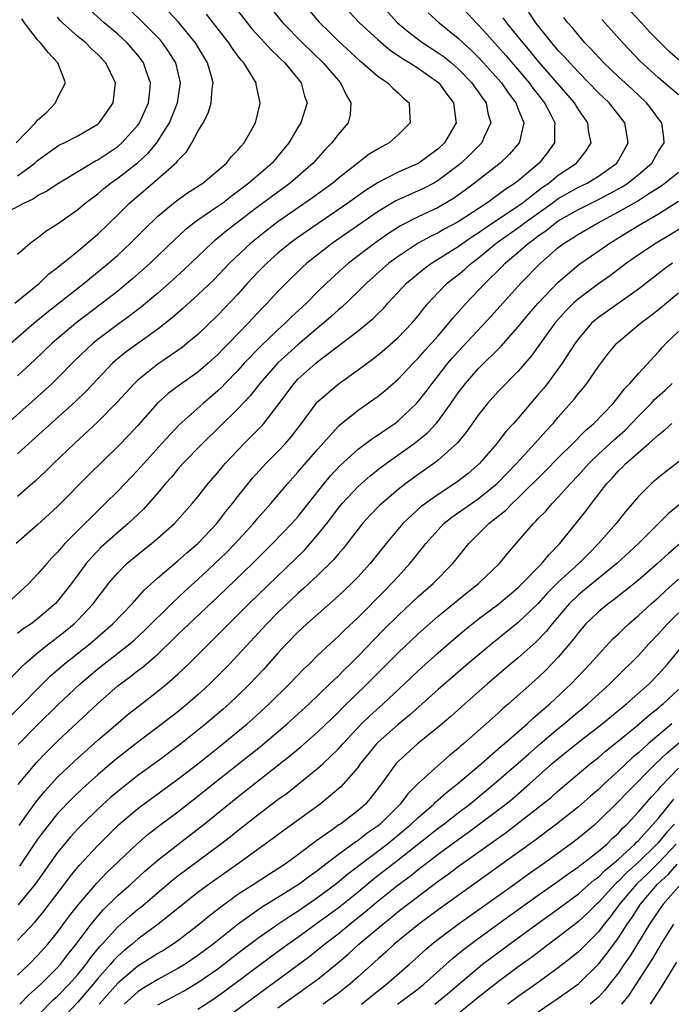
# Model space of a CAD drawing. Units: inches. Extents: x 2619000 to 2622000, y 1479000 to 1482000.
# Drawn here: x 2619599 to 2619664, y 1479429 to 1479527 of the extents above; entities that cross this region are included whole.
import ezdxf

# ---------------------------------------------------------------- set-up
doc = ezdxf.new("R2010")
doc.units = ezdxf.units.IN
doc.header["$MEASUREMENT"] = 0
doc.layers.add('LD26191479_2ft', color=234, linetype='Continuous')

msp = doc.modelspace()

# ---------------------------------------------------------------- linework, layer by layer
at = {"layer": 'LD26191479_2ft'}
for points, elevation in [([(2619623.856, 1479529), (2619625.472, 1479527), (2619627.445, 1479525), (2619629.512, 1479523), (2619631, 1479521.259), (2619631.242, 1479521), (2619631.798, 1479519.798), (2619632.295, 1479519), (2619632.198, 1479517.802), (2619631.997, 1479517), (2619631, 1479515.835), (2619630.367, 1479515), (2619629.677, 1479514.323), (2619628.526, 1479513), (2619626.237, 1479511), (2619624.363, 1479509.637), (2619623, 1479508.609), (2619619.82, 1479506.18), (2619619, 1479505.492), (2619618.718, 1479505.282), (2619618.393, 1479505), (2619615.638, 1479502.362), (2619614.143, 1479501), (2619613, 1479500.009), (2619611.366, 1479498.635), (2619610.24, 1479497.761), (2619609, 1479496.862), (2619607, 1479495.364), (2619606.547, 1479495), (2619604.718, 1479493.282), (2619603, 1479491.535), (2619602.449, 1479491), (2619601.699, 1479490.301), (2619598.002, 1479487)], 9488), ([(2619635.132, 1479529), (2619636.943, 1479527), (2619638.063, 1479526.063), (2619639.472, 1479525), (2619641, 1479524.018), (2619641.594, 1479523.594), (2619642.322, 1479523), (2619643, 1479522.41), (2619644.373, 1479521), (2619644.622, 1479520.622), (2619645, 1479520.116), (2619645.447, 1479519.447), (2619645.785, 1479519), (2619645.977, 1479517.977), (2619646.274, 1479517), (2619645.603, 1479515.603), (2619645.346, 1479515), (2619644.17, 1479513.83), (2619643.303, 1479513), (2619643, 1479512.751), (2619641, 1479511.244), (2619640.569, 1479511), (2619639.538, 1479510.462), (2619639, 1479510.209), (2619636.776, 1479509.224), (2619635, 1479508.166), (2619630.465, 1479505), (2619627.899, 1479503), (2619627.429, 1479502.572), (2619625.807, 1479501), (2619625, 1479500.168), (2619623.922, 1479499), (2619623.458, 1479498.542), (2619622.018, 1479497), (2619620.091, 1479495), (2619619.542, 1479494.458), (2619619, 1479493.879), (2619618.031, 1479493), (2619617, 1479492.12), (2619615.166, 1479490.834), (2619614.026, 1479489.974), (2619612.98, 1479489.02), (2619611, 1479486.797), (2619610.135, 1479485.865), (2619609, 1479484.696), (2619606.117, 1479481.883), (2619603, 1479478.709), (2619601, 1479476.88), (2619598.863, 1479475)], 9494), ([(2619642.961, 1479529), (2619644.794, 1479527), (2619645, 1479526.801), (2619645.872, 1479525.872), (2619647.752, 1479523.752), (2619650.082, 1479521), (2619650.467, 1479520.467), (2619651.619, 1479519), (2619652.327, 1479517.673), (2619652.663, 1479517), (2619652.623, 1479516.623), (2619652.629, 1479515), (2619651.934, 1479514.066), (2619651.085, 1479513), (2619649, 1479511.234), (2619648.705, 1479511), (2619647.662, 1479510.338), (2619647, 1479509.816), (2619645.851, 1479509), (2619643, 1479507.139), (2619641.612, 1479506.388), (2619641, 1479506.034), (2619640.297, 1479505.703), (2619639, 1479504.992), (2619637, 1479503.68), (2619636.082, 1479503), (2619633.844, 1479501), (2619633, 1479500.156), (2619631.387, 1479498.613), (2619631, 1479498.3), (2619630.326, 1479497.674), (2619629.554, 1479497), (2619629, 1479496.547), (2619627, 1479494.845), (2619625, 1479493.04), (2619623.19, 1479491), (2619622.239, 1479489.762), (2619621, 1479488.445), (2619617.474, 1479485), (2619615.512, 1479483), (2619615, 1479482.428), (2619614.354, 1479481.645), (2619613.774, 1479481), (2619613, 1479480.077), (2619611.559, 1479478.44), (2619611, 1479477.917), (2619610.542, 1479477.458), (2619610.046, 1479477), (2619609, 1479476.118), (2619607.358, 1479474.642), (2619606.377, 1479473.623), (2619605.864, 1479473), (2619604.394, 1479471), (2619603, 1479469.251), (2619602.766, 1479469), (2619601, 1479467.496), (2619600.345, 1479467), (2619599.538, 1479466.462), (2619599, 1479466.032)], 9498), ([(2619627.489, 1479529), (2619629.096, 1479527.096), (2619630.109, 1479526.109), (2619631, 1479525.214), (2619633.193, 1479523.193), (2619633.448, 1479523), (2619635, 1479521.644), (2619635.982, 1479521), (2619636.475, 1479520.474), (2619637, 1479520.02), (2619637.501, 1479519.501), (2619638.096, 1479519), (2619638.133, 1479518.132), (2619638.211, 1479517), (2619637, 1479515.803), (2619636.105, 1479515), (2619635.373, 1479514.627), (2619634.122, 1479513.878), (2619633, 1479513.032), (2619631, 1479511.461), (2619630.466, 1479511), (2619628.461, 1479509.539), (2619625, 1479507.124), (2619623.795, 1479506.205), (2619622.294, 1479505), (2619620.173, 1479503), (2619618.616, 1479501.384), (2619617, 1479499.834), (2619615.514, 1479498.486), (2619614.444, 1479497.556), (2619613, 1479496.418), (2619611, 1479494.983), (2619609.859, 1479494.141), (2619608.752, 1479493.248), (2619608.478, 1479493), (2619607, 1479491.458), (2619605.815, 1479490.185), (2619604.798, 1479489.202), (2619600.125, 1479485), (2619599, 1479483.955)], 9490), ([(2619620.356, 1479529), (2619621.921, 1479527), (2619622.404, 1479526.404), (2619623.696, 1479525), (2619624.307, 1479524.307), (2619625, 1479523.673), (2619625.333, 1479523.333), (2619625.7, 1479523), (2619627.331, 1479521), (2619627.664, 1479519.664), (2619627.91, 1479519), (2619627.285, 1479517), (2619627, 1479516.556), (2619626.091, 1479515), (2619625, 1479513.672), (2619624.428, 1479513), (2619622.094, 1479511), (2619621, 1479510.149), (2619620.329, 1479509.67), (2619619.481, 1479509), (2619619, 1479508.653), (2619617, 1479507.3), (2619616.588, 1479507), (2619615.702, 1479506.299), (2619614.664, 1479505.335), (2619612.244, 1479503), (2619610.522, 1479501.478), (2619609, 1479500.217), (2619607.45, 1479499), (2619604.824, 1479497), (2619602.442, 1479495), (2619600.684, 1479493.315), (2619599, 1479491.744)], 9486), ([(2619599, 1479503.914), (2619600.247, 1479505), (2619600.678, 1479505.322), (2619601, 1479505.527), (2619601.814, 1479506.186), (2619603, 1479506.92), (2619605, 1479508.355), (2619605.759, 1479509), (2619607, 1479509.932), (2619607.575, 1479510.425), (2619608.292, 1479511), (2619609, 1479511.496), (2619610.965, 1479513.035), (2619612.026, 1479513.974), (2619612.913, 1479515), (2619614.161, 1479517), (2619614.965, 1479519), (2619615.285, 1479521), (2619614.8, 1479523), (2619614.117, 1479524.117), (2619613.478, 1479525), (2619613.26, 1479525.26), (2619611.279, 1479527.279), (2619609.486, 1479529)], 9480), ([(2619639.996, 1479527.996), (2619641.105, 1479527), (2619643, 1479525.466), (2619643.483, 1479525), (2619644.284, 1479524.284), (2619645, 1479523.576), (2619645.536, 1479523), (2619647.312, 1479521), (2619648, 1479520), (2619648.768, 1479519), (2619649, 1479518.375), (2619649.549, 1479517), (2619649.108, 1479515.108), (2619649.094, 1479515), (2619648.121, 1479513.878), (2619647.198, 1479513), (2619644.642, 1479511), (2619643.7, 1479510.3), (2619642.534, 1479509.466), (2619641, 1479508.572), (2619639, 1479507.631), (2619637.256, 1479506.744), (2619636.034, 1479505.966), (2619634.66, 1479505), (2619632.057, 1479503), (2619631.494, 1479502.506), (2619629.852, 1479501), (2619629, 1479500.167), (2619627.84, 1479499), (2619626.364, 1479497.636), (2619625.735, 1479497), (2619625, 1479496.346), (2619623.288, 1479494.712), (2619621.637, 1479493), (2619621, 1479492.29), (2619619.735, 1479491), (2619619.383, 1479490.617), (2619619, 1479490.26), (2619617.528, 1479489), (2619615.15, 1479486.85), (2619613.4, 1479485), (2619611, 1479482.336), (2619609, 1479480.244), (2619607.758, 1479479), (2619607, 1479478.281), (2619605, 1479476.305), (2619603.717, 1479475), (2619603.374, 1479474.626), (2619603, 1479474.159), (2619602.423, 1479473.577), (2619601.903, 1479473), (2619601, 1479471.934), (2619600.108, 1479471), (2619597.927, 1479469)], 9496), ([(2619598.247, 1479508.247), (2619599.612, 1479509), (2619600.564, 1479509.436), (2619601, 1479509.741), (2619601.833, 1479510.167), (2619603.078, 1479511), (2619606.792, 1479513.207), (2619607, 1479513.306), (2619609, 1479514.666), (2619609.398, 1479515), (2619611, 1479516.766), (2619611.17, 1479517), (2619612.068, 1479519), (2619612.22, 1479520.22), (2619612.287, 1479521), (2619611.881, 1479522.119), (2619611.59, 1479523), (2619611.341, 1479523.342), (2619611, 1479523.764), (2619609.929, 1479525), (2619609, 1479525.859), (2619607.641, 1479527), (2619606.247, 1479528.247)], 9478), ([(2619598.252, 1479457.748), (2619599.512, 1479459), (2619601, 1479460.514), (2619602.25, 1479461.75), (2619603.689, 1479463), (2619606.209, 1479465), (2619608.509, 1479467), (2619610.425, 1479469), (2619611.635, 1479470.365), (2619613, 1479471.584), (2619615, 1479473.276), (2619615.906, 1479474.095), (2619617, 1479475.009), (2619618.884, 1479477), (2619619.803, 1479478.198), (2619620.46, 1479479), (2619621, 1479479.697), (2619622.473, 1479481.527), (2619623.804, 1479483), (2619625, 1479484.209), (2619625.741, 1479485), (2619626.328, 1479485.672), (2619627.352, 1479487), (2619628.833, 1479489), (2619629, 1479489.186), (2619631, 1479490.931), (2619633, 1479492.354), (2619634.527, 1479493.473), (2619635, 1479493.845), (2619635.627, 1479494.373), (2619637, 1479495.588), (2619638.36, 1479497), (2619639, 1479497.75), (2619639.546, 1479498.455), (2619640.012, 1479499), (2619641, 1479500.06), (2619641.907, 1479501), (2619642.514, 1479501.485), (2619643, 1479501.847), (2619643.629, 1479502.372), (2619644.318, 1479503), (2619645, 1479503.509), (2619646.786, 1479505), (2619649.27, 1479506.73), (2619649.604, 1479507), (2619652.39, 1479509), (2619652.736, 1479509.264), (2619653, 1479509.443), (2619655, 1479510.573), (2619655.871, 1479511), (2619657, 1479511.696), (2619658.851, 1479513), (2619659, 1479513.239), (2619659.989, 1479515), (2619659.859, 1479515.859), (2619659.642, 1479517), (2619658.07, 1479519), (2619657, 1479520.008), (2619655, 1479522.062), (2619654.137, 1479523), (2619653.613, 1479523.613), (2619653, 1479524.25), (2619652.354, 1479525), (2619650.762, 1479527), (2619650.057, 1479528.057)], 9502), ([(2619598.736, 1479499), (2619601.172, 1479501), (2619602.102, 1479501.897), (2619603, 1479502.584), (2619603.222, 1479502.778), (2619603.513, 1479503), (2619605, 1479504.213), (2619605.952, 1479505), (2619607, 1479505.908), (2619609, 1479507.822), (2619610.184, 1479509), (2619613, 1479511.418), (2619614.903, 1479513.097), (2619615, 1479513.242), (2619615.869, 1479514.131), (2619616.407, 1479515), (2619617, 1479516.144), (2619617.521, 1479517), (2619618.026, 1479517.974), (2619618.334, 1479519), (2619618.421, 1479520.421), (2619618.516, 1479521), (2619618.357, 1479521.643), (2619617.97, 1479523), (2619616.774, 1479525), (2619615.068, 1479527.068), (2619614.109, 1479528.109)], 9482), ([(2619632.099, 1479528.099), (2619633.156, 1479527), (2619635, 1479525.286), (2619636.226, 1479524.226), (2619637, 1479523.748), (2619637.436, 1479523.436), (2619638.178, 1479523), (2619639, 1479522.466), (2619641.058, 1479521), (2619641.859, 1479519.859), (2619642.525, 1479519), (2619642.782, 1479517.218), (2619642.802, 1479517), (2619641.639, 1479515), (2619641, 1479514.41), (2619639.072, 1479513), (2619637, 1479512.08), (2619635, 1479511.057), (2619633.733, 1479510.267), (2619631.979, 1479509), (2619629.022, 1479506.977), (2619627, 1479505.565), (2619626.229, 1479505), (2619625, 1479503.986), (2619623.884, 1479503), (2619623, 1479502.098), (2619621.975, 1479501), (2619621, 1479499.917), (2619619, 1479497.82), (2619617, 1479495.892), (2619615.951, 1479495), (2619615.42, 1479494.58), (2619615, 1479494.277), (2619613, 1479492.924), (2619611, 1479491.323), (2619610.66, 1479491), (2619608.922, 1479489.078), (2619607, 1479487.147), (2619604.682, 1479485), (2619602.583, 1479483), (2619601.787, 1479482.213), (2619600.756, 1479481.244), (2619599, 1479479.715)], 9492), ([(2619665.176, 1479523.176), (2619664.099, 1479524.099), (2619662.102, 1479526.102), (2619661.314, 1479527), (2619660.183, 1479528.183)], 9508), ([(2619597, 1479460.199), (2619599.348, 1479462.652), (2619599.725, 1479463), (2619601, 1479464.099), (2619602.132, 1479465), (2619603, 1479465.652), (2619603.752, 1479466.248), (2619604.652, 1479467), (2619605, 1479467.345), (2619606.54, 1479469), (2619607, 1479469.616), (2619607.608, 1479470.392), (2619608.093, 1479471), (2619609, 1479472.089), (2619609.912, 1479473), (2619611, 1479473.915), (2619612.376, 1479475), (2619613, 1479475.527), (2619614.663, 1479477), (2619616.44, 1479479), (2619617, 1479479.683), (2619618.036, 1479481), (2619619, 1479482.101), (2619619.399, 1479482.601), (2619619.743, 1479483), (2619621.622, 1479485), (2619623.317, 1479486.683), (2619623.596, 1479487), (2619625, 1479488.835), (2619626.608, 1479491), (2619627, 1479491.409), (2619628.773, 1479493), (2619629, 1479493.188), (2619633, 1479496.241), (2619634.52, 1479497.48), (2619635, 1479497.969), (2619635.526, 1479498.474), (2619635.991, 1479499), (2619637.827, 1479501), (2619639.555, 1479502.445), (2619640.324, 1479503), (2619643, 1479504.654), (2619643.462, 1479505), (2619644.367, 1479505.633), (2619645, 1479506.032), (2619645.556, 1479506.444), (2619649, 1479508.723), (2619649.382, 1479509), (2619651.423, 1479510.577), (2619652.044, 1479511), (2619653, 1479511.779), (2619654.806, 1479513), (2619655.774, 1479514.226), (2619656.266, 1479515), (2619656.063, 1479516.063), (2619655.961, 1479517), (2619655, 1479518.356), (2619654.604, 1479519), (2619652.895, 1479521), (2619651, 1479523.177), (2619650.178, 1479524.178), (2619649.478, 1479525), (2619649, 1479525.612), (2619647.862, 1479527), (2619647.504, 1479527.503)], 9500), ([(2619598.326, 1479495), (2619600.621, 1479497), (2619601.928, 1479498.072), (2619605.632, 1479501), (2619608.086, 1479503), (2619609, 1479503.81), (2619610.274, 1479505), (2619611.628, 1479506.371), (2619613, 1479507.699), (2619614.568, 1479509), (2619615, 1479509.332), (2619615.98, 1479510.02), (2619617.49, 1479511), (2619619.848, 1479513), (2619620.354, 1479513.646), (2619621, 1479514.278), (2619621.32, 1479514.681), (2619621.641, 1479515), (2619622.766, 1479517), (2619623, 1479517.977), (2619623.175, 1479518.826), (2619623.225, 1479519), (2619622.83, 1479520.83), (2619622.814, 1479521), (2619622.573, 1479521.428), (2619621.587, 1479523), (2619621.301, 1479523.301), (2619620.449, 1479524.449), (2619620.104, 1479525), (2619617.857, 1479527.858)], 9484), ([(2619598.862, 1479515), (2619600.778, 1479517), (2619601, 1479517.271), (2619601.908, 1479518.092), (2619602.788, 1479519), (2619603, 1479519.475), (2619603.774, 1479521), (2619603.014, 1479523), (2619602.047, 1479524.047), (2619601.277, 1479525), (2619601, 1479525.299), (2619599.678, 1479527), (2619599.407, 1479527.407)], 9474), ([(2619599, 1479511.727), (2619600.733, 1479513), (2619601, 1479513.243), (2619603, 1479514.684), (2619603.199, 1479514.801), (2619603.637, 1479515), (2619605, 1479515.725), (2619607, 1479516.88), (2619607.143, 1479517), (2619607.926, 1479518.074), (2619608.556, 1479519), (2619608.772, 1479521), (2619607.802, 1479523), (2619607, 1479523.837), (2619606.392, 1479524.392), (2619605.806, 1479525), (2619605.351, 1479525.351), (2619605, 1479525.648), (2619603.486, 1479527), (2619603.243, 1479527.243), (2619603, 1479527.56)], 9476), ([(2619599.056, 1479454.944), (2619601, 1479456.9), (2619603, 1479458.868), (2619605.244, 1479461), (2619607, 1479462.486), (2619607.634, 1479463), (2619610.199, 1479465), (2619610.631, 1479465.37), (2619611.676, 1479466.324), (2619614.36, 1479469), (2619615.722, 1479470.278), (2619617, 1479471.42), (2619618.707, 1479473), (2619619.876, 1479474.124), (2619620.736, 1479475), (2619622.548, 1479477), (2619623, 1479477.544), (2619624.301, 1479479), (2619625.993, 1479481), (2619627, 1479482.12), (2619627.397, 1479482.603), (2619629, 1479484.441), (2619631, 1479486.683), (2619631.161, 1479486.839), (2619633, 1479488.307), (2619634.591, 1479489.409), (2619635, 1479489.713), (2619635.71, 1479490.29), (2619637, 1479491.418), (2619638.498, 1479493), (2619639, 1479493.503), (2619639.692, 1479494.308), (2619640.329, 1479495), (2619641, 1479495.76), (2619642.073, 1479497), (2619642.476, 1479497.524), (2619643.792, 1479499), (2619645, 1479500.258), (2619645.686, 1479501), (2619647.358, 1479502.642), (2619647.69, 1479503), (2619649, 1479504.096), (2619650.03, 1479505), (2619650.604, 1479505.396), (2619651, 1479505.717), (2619651.762, 1479506.238), (2619652.691, 1479507), (2619653, 1479507.217), (2619655, 1479508.356), (2619657, 1479509.352), (2619658.087, 1479509.913), (2619659.372, 1479510.628), (2619659.941, 1479511), (2619661, 1479511.85), (2619662.329, 1479513), (2619663, 1479514.168), (2619663.328, 1479514.672), (2619663.569, 1479515), (2619663.523, 1479515.523), (2619663.342, 1479517), (2619663, 1479517.415), (2619662.337, 1479518.337), (2619661.814, 1479519), (2619660.361, 1479520.361), (2619659, 1479521.604), (2619657.531, 1479523), (2619657, 1479523.558), (2619656.329, 1479524.329), (2619655.662, 1479525), (2619655, 1479525.757), (2619654.449, 1479526.449), (2619653.951, 1479527), (2619653.541, 1479527.541)], 9504), ([(2619665, 1479519.798), (2619663, 1479521.496), (2619661.183, 1479523.183), (2619659.435, 1479525), (2619657.343, 1479527.343)], 9506), ([(2619599.057, 1479450.943), (2619600.872, 1479453.128), (2619601.855, 1479454.145), (2619603, 1479455.267), (2619607, 1479459.037), (2619609, 1479460.788), (2619609.263, 1479461), (2619610.267, 1479461.732), (2619611, 1479462.323), (2619611.392, 1479462.607), (2619613, 1479463.971), (2619614.547, 1479465.453), (2619615, 1479465.919), (2619615.558, 1479466.442), (2619616.121, 1479467), (2619619, 1479469.672), (2619622.449, 1479473), (2619624.465, 1479475), (2619626.394, 1479477), (2619627, 1479477.688), (2619629.624, 1479481), (2619630.247, 1479481.752), (2619631.218, 1479482.782), (2619633, 1479484.418), (2619634.477, 1479485.523), (2619635, 1479485.851), (2619635.667, 1479486.333), (2619636.671, 1479487), (2619637, 1479487.252), (2619638.839, 1479489), (2619639, 1479489.174), (2619639.8, 1479490.2), (2619640.389, 1479491), (2619641, 1479491.752), (2619641.973, 1479493), (2619642.443, 1479493.557), (2619643, 1479494.182), (2619646.304, 1479497.696), (2619649.272, 1479501), (2619651.205, 1479503), (2619653, 1479504.558), (2619653.584, 1479505), (2619654.464, 1479505.536), (2619655, 1479505.895), (2619656.906, 1479507), (2619659, 1479508.111), (2619660.828, 1479509.172), (2619661.837, 1479509.837), (2619663.267, 1479510.733), (2619663.644, 1479511), (2619665, 1479512.091)], 9506), ([(2619599.16, 1479446.84), (2619600.817, 1479449.183), (2619601.713, 1479450.287), (2619603, 1479451.666), (2619604.7, 1479453.3), (2619607, 1479455.37), (2619609, 1479457.083), (2619610.045, 1479457.955), (2619611.158, 1479458.842), (2619613, 1479460.267), (2619613.906, 1479461), (2619615, 1479461.951), (2619616.108, 1479463), (2619618.087, 1479465), (2619619, 1479465.88), (2619620.098, 1479467), (2619621, 1479467.883), (2619622.107, 1479469), (2619627.641, 1479474.359), (2619628.222, 1479475), (2619629, 1479475.898), (2619629.87, 1479477), (2619631, 1479478.507), (2619631.404, 1479479), (2619633, 1479480.715), (2619634.22, 1479481.78), (2619635.343, 1479482.657), (2619638.606, 1479485), (2619639.928, 1479486.072), (2619640.807, 1479487), (2619641, 1479487.23), (2619642.278, 1479489), (2619643, 1479490.044), (2619643.722, 1479491), (2619645, 1479492.463), (2619647.298, 1479494.703), (2619649, 1479496.628), (2619650.071, 1479497.93), (2619650.987, 1479499), (2619653, 1479501.115), (2619655, 1479502.828), (2619655.233, 1479503), (2619658.13, 1479505), (2619659.919, 1479506.081), (2619661, 1479506.762), (2619663, 1479507.927), (2619665, 1479509.182)], 9508), ([(2619665.415, 1479506.585), (2619664.172, 1479505.828), (2619662.764, 1479505), (2619661, 1479503.823), (2619659.825, 1479503), (2619658.215, 1479501.785), (2619657, 1479500.932), (2619655, 1479499.434), (2619654.523, 1479499), (2619653.761, 1479498.239), (2619652.667, 1479497), (2619650.283, 1479493.717), (2619649, 1479492.217), (2619647, 1479490.173), (2619645.93, 1479489), (2619645, 1479487.826), (2619643.844, 1479486.156), (2619642.937, 1479485.063), (2619641, 1479483.333), (2619640.56, 1479483), (2619639, 1479481.902), (2619637.774, 1479481), (2619637, 1479480.393), (2619635.169, 1479478.831), (2619634.182, 1479477.818), (2619633.442, 1479477), (2619633, 1479476.45), (2619631.505, 1479474.495), (2619631, 1479473.933), (2619630.585, 1479473.415), (2619629, 1479471.864), (2619628.089, 1479471), (2619627.526, 1479470.474), (2619627, 1479470.019), (2619625, 1479468.119), (2619623.89, 1479467), (2619621, 1479463.863), (2619620.185, 1479463), (2619619, 1479461.784), (2619618.207, 1479461), (2619617, 1479459.905), (2619615.952, 1479459), (2619615, 1479458.217), (2619613.451, 1479457), (2619611, 1479455.162), (2619609.776, 1479454.224), (2619608.662, 1479453.337), (2619607, 1479451.918), (2619605.468, 1479450.532), (2619604.445, 1479449.555), (2619603, 1479448.046), (2619602.145, 1479447), (2619601, 1479445.477), (2619599.193, 1479442.807)], 9510), ([(2619664.398, 1479503), (2619663.584, 1479502.416), (2619661, 1479500.399), (2619657, 1479497.58), (2619656.679, 1479497.321), (2619656.328, 1479497), (2619655, 1479495.439), (2619654.678, 1479495), (2619653.394, 1479493), (2619651.908, 1479491), (2619651.507, 1479490.493), (2619651, 1479489.872), (2619649, 1479487.536), (2619648.523, 1479487), (2619647.783, 1479486.216), (2619646.844, 1479485), (2619645.116, 1479483), (2619643.986, 1479482.015), (2619642.876, 1479481.124), (2619641, 1479479.912), (2619639.72, 1479479), (2619639.309, 1479478.691), (2619637.475, 1479477), (2619635.794, 1479475), (2619634.206, 1479473), (2619633, 1479471.679), (2619632.337, 1479471), (2619631, 1479469.749), (2619627.884, 1479467), (2619627, 1479466.171), (2619625.866, 1479465), (2619625, 1479464.062), (2619623.555, 1479462.445), (2619622.19, 1479461), (2619621, 1479459.831), (2619620.12, 1479459), (2619619.526, 1479458.474), (2619617.797, 1479457), (2619615.304, 1479455), (2619613, 1479453.289), (2619611, 1479451.84), (2619609, 1479450.26), (2619608.322, 1479449.678), (2619607, 1479448.473), (2619605.479, 1479447), (2619605, 1479446.505), (2619604.284, 1479445.716), (2619603.675, 1479445), (2619603, 1479444.166), (2619600.745, 1479441), (2619599.072, 1479438.928)], 9512), ([(2619599, 1479435.375), (2619600.763, 1479437.237), (2619601.664, 1479438.336), (2619603.697, 1479441), (2619604.251, 1479441.749), (2619605.154, 1479442.846), (2619607, 1479444.863), (2619608.066, 1479445.934), (2619609.084, 1479446.916), (2619611, 1479448.541), (2619612.404, 1479449.596), (2619615, 1479451.492), (2619617, 1479453.027), (2619619.497, 1479455), (2619621.924, 1479457), (2619622.493, 1479457.506), (2619624.121, 1479459), (2619626.158, 1479461), (2619627.553, 1479462.447), (2619628.141, 1479463), (2619629, 1479463.851), (2619630.207, 1479465), (2619631, 1479465.718), (2619631.638, 1479466.362), (2619633, 1479467.629), (2619635.669, 1479470.331), (2619636.35, 1479471), (2619637, 1479471.725), (2619638.183, 1479473), (2619638.549, 1479473.451), (2619639, 1479474.044), (2619639.432, 1479474.567), (2619639.755, 1479475), (2619641, 1479476.39), (2619641.581, 1479477), (2619642.375, 1479477.625), (2619645, 1479479.472), (2619646.882, 1479481), (2619648.811, 1479483), (2619650.66, 1479485), (2619651.763, 1479486.237), (2619652.471, 1479487), (2619653, 1479487.634), (2619654.572, 1479489.429), (2619655, 1479489.986), (2619655.471, 1479490.529), (2619655.838, 1479491), (2619657, 1479492.685), (2619657.997, 1479494.002), (2619658.83, 1479495), (2619659, 1479495.157), (2619661.199, 1479497), (2619662.238, 1479497.762), (2619663, 1479498.371), (2619665, 1479500.027)], 9514), ([(2619599, 1479431.901), (2619600.144, 1479433), (2619601, 1479433.87), (2619602.01, 1479435), (2619603, 1479436.211), (2619604.172, 1479437.828), (2619605.1, 1479439), (2619606.903, 1479441.097), (2619607.88, 1479442.12), (2619610.893, 1479445), (2619612.023, 1479445.977), (2619613.347, 1479447), (2619615, 1479448.233), (2619617, 1479449.776), (2619618.524, 1479451), (2619623.26, 1479454.74), (2619625.918, 1479457), (2619628.109, 1479459), (2619630.197, 1479461), (2619631, 1479461.778), (2619631.604, 1479462.396), (2619632.236, 1479463), (2619633, 1479463.759), (2619635.583, 1479466.417), (2619637, 1479467.829), (2619639, 1479469.705), (2619640.486, 1479471), (2619642.479, 1479473), (2619644.072, 1479475), (2619646.058, 1479477), (2619647.71, 1479478.29), (2619648.396, 1479479), (2619649, 1479479.556), (2619651.735, 1479482.265), (2619653, 1479483.558), (2619654.464, 1479485), (2619655.711, 1479486.289), (2619656.564, 1479487), (2619658.463, 1479489), (2619658.697, 1479489.303), (2619659, 1479489.656), (2619659.569, 1479490.431), (2619660.14, 1479491), (2619661, 1479492), (2619663, 1479494.136), (2619663.398, 1479494.602), (2619663.769, 1479495), (2619665, 1479496.191)], 9516), ([(2619599.21, 1479429), (2619600.095, 1479429.905), (2619601, 1479430.7), (2619601.318, 1479431), (2619603, 1479432.674), (2619603.289, 1479433), (2619604.028, 1479433.972), (2619604.848, 1479435), (2619606.336, 1479437), (2619607, 1479437.813), (2619607.56, 1479438.44), (2619609, 1479439.851), (2619610.32, 1479441), (2619611.718, 1479442.282), (2619613, 1479443.385), (2619615, 1479444.971), (2619617.648, 1479447), (2619621, 1479449.704), (2619626.203, 1479453.797), (2619627.293, 1479454.707), (2619629, 1479456.196), (2619631, 1479458.146), (2619631.418, 1479458.582), (2619633.925, 1479461), (2619637, 1479464.104), (2619639, 1479466.003), (2619641, 1479467.76), (2619643.883, 1479470.118), (2619645.015, 1479471), (2619647.114, 1479473), (2619647.951, 1479474.049), (2619649, 1479475.23), (2619650.517, 1479477), (2619650.771, 1479477.229), (2619651, 1479477.49), (2619651.745, 1479478.255), (2619652.383, 1479479), (2619653, 1479479.63), (2619654.204, 1479481), (2619655, 1479481.84), (2619656.037, 1479483), (2619657, 1479483.919), (2619658.179, 1479485), (2619658.597, 1479485.403), (2619659.663, 1479486.337), (2619660.321, 1479487), (2619661, 1479487.733), (2619662.277, 1479489), (2619662.617, 1479489.382), (2619663.671, 1479490.329), (2619664.376, 1479491)], 9518), ([(2619601, 1479427.854), (2619602.564, 1479429.436), (2619603, 1479429.827), (2619604.136, 1479431), (2619605, 1479431.971), (2619605.84, 1479433), (2619606.318, 1479433.682), (2619607.219, 1479434.781), (2619607.434, 1479435), (2619609, 1479436.737), (2619610.2, 1479437.8), (2619611, 1479438.486), (2619611.291, 1479438.709), (2619614.542, 1479441.458), (2619615, 1479441.826), (2619619.265, 1479445), (2619620.247, 1479445.753), (2619621, 1479446.366), (2619623, 1479447.933), (2619625, 1479449.434), (2619625.91, 1479450.09), (2619627.029, 1479450.971), (2619629, 1479452.564), (2619629.475, 1479453), (2619631, 1479454.46), (2619631.259, 1479454.741), (2619631.467, 1479455), (2619633.332, 1479457), (2619634.181, 1479457.819), (2619635.498, 1479459), (2619637.628, 1479461), (2619639, 1479462.311), (2619639.362, 1479462.638), (2619641, 1479464.106), (2619642.553, 1479465.448), (2619643.64, 1479466.36), (2619645, 1479467.45), (2619647.044, 1479469), (2619649, 1479470.613), (2619649.398, 1479471), (2619651.352, 1479473), (2619652.076, 1479473.924), (2619653.16, 1479475), (2619655.761, 1479478.239), (2619656.321, 1479479), (2619657.859, 1479481), (2619658.419, 1479481.582), (2619659, 1479482.252), (2619659.385, 1479482.615), (2619659.755, 1479483), (2619662.056, 1479485), (2619663, 1479485.869), (2619663.642, 1479486.358), (2619664.331, 1479487)], 9520), ([(2619668.304, 1479485.696), (2619663.786, 1479482.214), (2619663, 1479481.594), (2619662.32, 1479481), (2619661, 1479479.687), (2619659.756, 1479478.244), (2619658.773, 1479477), (2619657.027, 1479475), (2619656.005, 1479473.995), (2619655.04, 1479473), (2619653, 1479471.162), (2619651.922, 1479470.078), (2619651, 1479469.029), (2619649, 1479467.113), (2619646.353, 1479465), (2619643.968, 1479463), (2619641, 1479460.424), (2619638.138, 1479457.861), (2619637, 1479456.939), (2619635, 1479455.164), (2619634.84, 1479455), (2619633.226, 1479453), (2619633, 1479452.688), (2619631.284, 1479450.717), (2619629.212, 1479449), (2619625.609, 1479446.391), (2619624.471, 1479445.529), (2619620.95, 1479443), (2619618.124, 1479441), (2619617, 1479440.158), (2619613.035, 1479437), (2619611, 1479435.492), (2619610.441, 1479435), (2619609.639, 1479434.361), (2619609, 1479433.795), (2619608.606, 1479433.394), (2619608.286, 1479433), (2619607, 1479431.568), (2619606.534, 1479431), (2619605, 1479429.223), (2619602.919, 1479427)], 9522), ([(2619665.096, 1479478.903), (2619663.996, 1479478.004), (2619661.013, 1479475), (2619658.843, 1479473), (2619655.627, 1479470.373), (2619655, 1479469.879), (2619654.091, 1479469), (2619652.398, 1479467), (2619651.787, 1479466.213), (2619650.798, 1479465.202), (2619649, 1479463.602), (2619648.271, 1479463), (2619645.941, 1479461), (2619643.656, 1479459), (2619642.254, 1479457.746), (2619641, 1479456.679), (2619638.954, 1479455), (2619637, 1479453.233), (2619636.785, 1479453), (2619635.341, 1479451), (2619634.321, 1479449.679), (2619633.737, 1479449), (2619633, 1479448.338), (2619631.244, 1479447), (2619631.092, 1479446.908), (2619630.427, 1479446.427), (2619628.736, 1479445.264), (2619627, 1479443.937), (2619625.721, 1479443), (2619625, 1479442.522), (2619624.059, 1479441.941), (2619622.636, 1479441), (2619621, 1479439.951), (2619619.285, 1479438.715), (2619619, 1479438.478), (2619618.161, 1479437.84), (2619617, 1479436.854), (2619615, 1479435.338), (2619614.523, 1479435), (2619613.588, 1479434.412), (2619613, 1479434.069), (2619611.345, 1479433), (2619611, 1479432.793), (2619609, 1479431.121), (2619607.159, 1479429)], 9524), ([(2619667, 1479476.587), (2619663.989, 1479474.011), (2619662.918, 1479473), (2619661, 1479471.365), (2619659.698, 1479470.302), (2619658.575, 1479469.425), (2619657.966, 1479469), (2619657, 1479468.199), (2619655.76, 1479467), (2619655, 1479466.121), (2619654.532, 1479465.468), (2619653, 1479463.667), (2619651.687, 1479462.313), (2619650.654, 1479461.346), (2619648.032, 1479459), (2619647.472, 1479458.527), (2619647, 1479458.08), (2619645.795, 1479457), (2619643.524, 1479455), (2619643.234, 1479454.766), (2619643, 1479454.55), (2619642.147, 1479453.853), (2619641, 1479452.855), (2619639, 1479451.036), (2619637.978, 1479450.022), (2619637.201, 1479449), (2619635.212, 1479447), (2619635, 1479446.825), (2619633.925, 1479446.075), (2619633, 1479445.342), (2619632.787, 1479445.213), (2619631, 1479443.92), (2619629.343, 1479442.657), (2619629, 1479442.374), (2619628.192, 1479441.808), (2619627.131, 1479441), (2619625, 1479439.662), (2619623.35, 1479438.65), (2619621.013, 1479437), (2619618.524, 1479435), (2619617, 1479433.858), (2619615.72, 1479433), (2619615, 1479432.561), (2619613, 1479431.491), (2619611.451, 1479430.549), (2619611, 1479430.248), (2619609.644, 1479429)], 9526), ([(2619613, 1479428.947), (2619615, 1479429.997), (2619615.648, 1479430.352), (2619617, 1479431.167), (2619619, 1479432.558), (2619619.596, 1479433), (2619621, 1479434.092), (2619623, 1479435.613), (2619624.994, 1479437.006), (2619626.189, 1479437.811), (2619627, 1479438.312), (2619629, 1479439.685), (2619630.748, 1479441), (2619631.975, 1479442.025), (2619635.909, 1479445), (2619638.315, 1479447), (2619639, 1479447.666), (2619640.557, 1479449), (2619640.773, 1479449.228), (2619641, 1479449.412), (2619641.838, 1479450.163), (2619642.946, 1479451), (2619645.312, 1479453), (2619647.272, 1479454.728), (2619647.602, 1479455), (2619649.89, 1479457), (2619650.456, 1479457.544), (2619651, 1479457.99), (2619651.521, 1479458.479), (2619652.153, 1479459), (2619654.274, 1479461), (2619656.19, 1479463), (2619657, 1479463.941), (2619658.486, 1479465.514), (2619659, 1479465.988), (2619659.503, 1479466.497), (2619660.05, 1479467), (2619661, 1479467.809), (2619662.272, 1479469), (2619663, 1479469.631), (2619663.705, 1479470.295), (2619665, 1479471.436)], 9528), ([(2619617, 1479428.502), (2619618.504, 1479429.496), (2619619.673, 1479430.327), (2619624.262, 1479433.738), (2619625.985, 1479435), (2619627, 1479435.71), (2619629, 1479437.158), (2619631, 1479438.633), (2619633, 1479440.241), (2619634.51, 1479441.49), (2619637, 1479443.422), (2619641, 1479446.577), (2619641.566, 1479447), (2619643, 1479448.129), (2619644.148, 1479449), (2619646.61, 1479451), (2619649, 1479453.086), (2619650.008, 1479453.992), (2619651.184, 1479455), (2619653, 1479456.53), (2619653.588, 1479457), (2619654.342, 1479457.658), (2619655.958, 1479459), (2619657, 1479459.962), (2619658.16, 1479461), (2619659.582, 1479462.418), (2619660.186, 1479463), (2619661, 1479463.839), (2619662.05, 1479465), (2619663, 1479465.993), (2619663.903, 1479467), (2619665, 1479468.08)], 9530), ([(2619619, 1479427.053), (2619628.185, 1479433.815), (2619629.3, 1479434.7), (2619629.648, 1479435), (2619631, 1479436.043), (2619632.166, 1479437), (2619633.748, 1479438.252), (2619635, 1479439.321), (2619637, 1479440.933), (2619638.193, 1479441.807), (2619639, 1479442.459), (2619639.316, 1479442.684), (2619639.708, 1479443), (2619641, 1479443.984), (2619643, 1479445.461), (2619643.907, 1479446.093), (2619647.751, 1479449), (2619648.444, 1479449.556), (2619650.125, 1479451), (2619652.365, 1479453), (2619653, 1479453.545), (2619655, 1479455.171), (2619657.373, 1479457), (2619659.812, 1479459), (2619662.058, 1479461), (2619663, 1479461.964), (2619663.929, 1479463), (2619665.566, 1479465)], 9532), ([(2619625, 1479428.645), (2619628.294, 1479431), (2619629, 1479431.525), (2619630.921, 1479433.079), (2619632.002, 1479433.998), (2619633.092, 1479435), (2619635.459, 1479437), (2619636.324, 1479437.677), (2619637, 1479438.253), (2619637.968, 1479439), (2619641, 1479441.285), (2619642.007, 1479441.993), (2619643, 1479442.758), (2619647.813, 1479446.187), (2619651, 1479448.635), (2619652.307, 1479449.692), (2619653, 1479450.308), (2619656.169, 1479453), (2619657, 1479453.659), (2619657.718, 1479454.281), (2619659, 1479455.295), (2619660.635, 1479456.635), (2619661.075, 1479457), (2619662.093, 1479457.906), (2619663, 1479458.615), (2619663.201, 1479458.798), (2619663.456, 1479459), (2619665, 1479460.446)], 9534), ([(2619633.341, 1479429), (2619634.244, 1479429.756), (2619635.837, 1479431), (2619638.134, 1479433), (2619639, 1479433.767), (2619639.641, 1479434.359), (2619640.384, 1479435), (2619641, 1479435.49), (2619642.995, 1479437), (2619648.627, 1479441), (2619649.998, 1479442.002), (2619651.421, 1479443), (2619654.189, 1479445), (2619655, 1479445.613), (2619656.68, 1479447), (2619657, 1479447.275), (2619659, 1479449.235), (2619659.865, 1479450.134), (2619662.72, 1479453), (2619663.886, 1479454.114), (2619668.231, 1479457.769)], 9538), ([(2619664.339, 1479457), (2619661.972, 1479455), (2619661, 1479454.121), (2619660.384, 1479453.615), (2619659, 1479452.305), (2619657.565, 1479451), (2619657, 1479450.459), (2619656.21, 1479449.79), (2619655, 1479448.712), (2619652.834, 1479447), (2619650.64, 1479445.36), (2619643, 1479439.872), (2619641, 1479438.422), (2619639.073, 1479437), (2619636.623, 1479435), (2619635.779, 1479434.221), (2619635, 1479433.548), (2619633, 1479431.731), (2619632.167, 1479431), (2619631.515, 1479430.485), (2619631, 1479430.085), (2619629.5, 1479429)], 9536), ([(2619636.925, 1479429), (2619639, 1479430.545), (2619639.57, 1479431), (2619642.422, 1479433.578), (2619643.518, 1479434.482), (2619645, 1479435.583), (2619648.149, 1479437.851), (2619651, 1479439.89), (2619653, 1479441.298), (2619653.98, 1479442.021), (2619655, 1479442.717), (2619655.151, 1479442.85), (2619655.36, 1479443), (2619657, 1479444.29), (2619657.83, 1479445), (2619658.424, 1479445.576), (2619659, 1479446.1), (2619659.42, 1479446.58), (2619659.876, 1479447), (2619661, 1479448.211), (2619662.293, 1479449.707), (2619663, 1479450.46), (2619663.236, 1479450.764), (2619665, 1479452.587)], 9540), ([(2619640.659, 1479429), (2619641.944, 1479430.056), (2619645, 1479432.654), (2619645.444, 1479433), (2619646.324, 1479433.676), (2619648.109, 1479435), (2619650.839, 1479437), (2619653, 1479438.548), (2619655, 1479440.021), (2619656.586, 1479441.414), (2619657, 1479441.71), (2619657.63, 1479442.371), (2619658.423, 1479443), (2619659, 1479443.504), (2619660.639, 1479445), (2619660.807, 1479445.192), (2619661, 1479445.37), (2619662.48, 1479447), (2619663, 1479447.598), (2619664.148, 1479449), (2619664.521, 1479449.48)], 9542), ([(2619664.594, 1479447), (2619663.824, 1479446.175), (2619663, 1479445.163), (2619662.85, 1479445), (2619661, 1479443.193), (2619659.836, 1479442.164), (2619659, 1479441.3), (2619658.833, 1479441.168), (2619658.673, 1479441), (2619657, 1479439.158), (2619656.82, 1479439), (2619655.902, 1479438.098), (2619655, 1479437.262), (2619653, 1479435.696), (2619652.051, 1479435), (2619650.316, 1479433.684), (2619649, 1479432.731), (2619647, 1479431.243), (2619645, 1479429.674), (2619643, 1479428.043)], 9544), ([(2619664.772, 1479445), (2619663, 1479443.133), (2619661.932, 1479442.068), (2619660.797, 1479441), (2619659.124, 1479439), (2619658.227, 1479437.773), (2619657.587, 1479437), (2619657, 1479436.234), (2619655, 1479434.234), (2619654.326, 1479433.674), (2619653, 1479432.634), (2619650.755, 1479431), (2619649, 1479429.764), (2619647.974, 1479429)], 9546), ([(2619651, 1479428.264), (2619653, 1479429.609), (2619655, 1479431.053), (2619657, 1479433.019), (2619657.881, 1479434.12), (2619659, 1479435.636), (2619659.889, 1479437), (2619660.35, 1479437.651), (2619661.212, 1479439), (2619662.916, 1479441), (2619664.01, 1479441.989), (2619664.878, 1479443)], 9548), ([(2619665.225, 1479441), (2619663.468, 1479439), (2619663, 1479438.35), (2619662.111, 1479437), (2619660.164, 1479433.836), (2619659.571, 1479433), (2619659, 1479432.158), (2619657.622, 1479430.378), (2619657, 1479429.729), (2619656.625, 1479429.375), (2619656.167, 1479429)], 9550), ([(2619659.35, 1479429), (2619660.074, 1479429.926), (2619662.44, 1479433.561), (2619663, 1479434.55), (2619663.272, 1479435), (2619664.524, 1479437)], 9552), ([(2619664.799, 1479433.201), (2619663.287, 1479430.713), (2619662.162, 1479429)], 9554)]:
    msp.add_lwpolyline(points, dxfattribs=dict(at, elevation=elevation))

doc.saveas('drawing.dxf')
